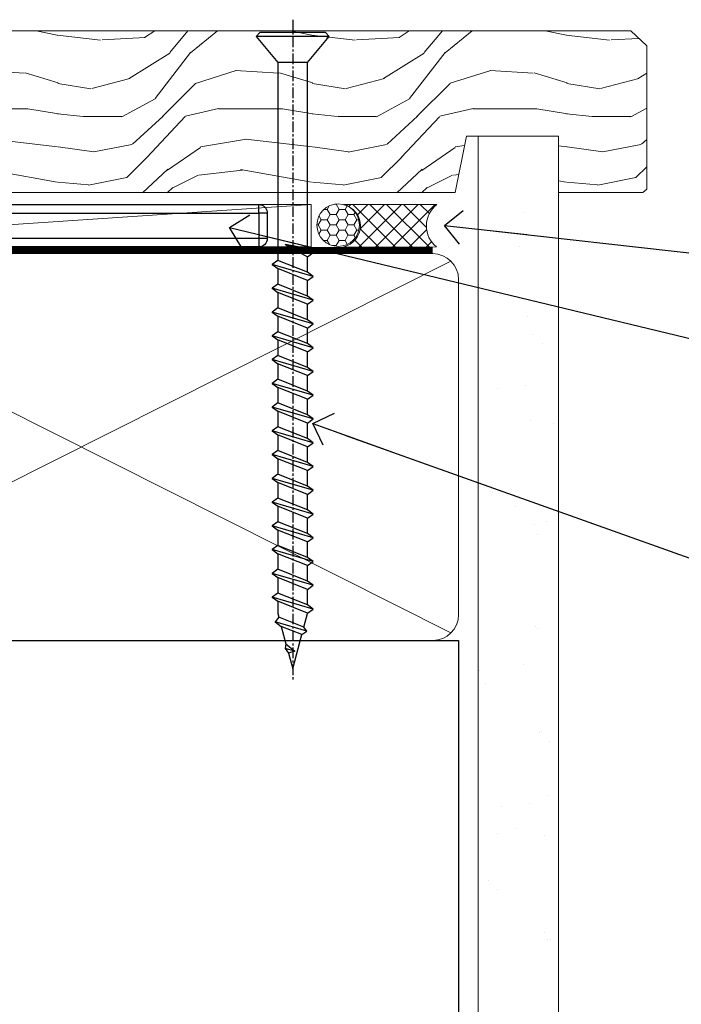
# Model space of a CAD drawing. Units: millimetres. Extents: x -28 to 449784, y -980 to 1843.
# Drawn here: x 817 to 895, y 85 to 201 of the extents above; entities that cross this region are included whole.
import ezdxf
from ezdxf import colors
from ezdxf.entities.mleader import LeaderData, LeaderLine
from ezdxf.math import Vec2, Vec3

# ---------------------------------------------------------------- set-up
doc = ezdxf.new("R2010")
doc.units = ezdxf.units.MM
doc.linetypes.add('CENTER', pattern=[2, 1.25, -0.25, 0.25, -0.25])
doc.linetypes.add('Dashed', pattern=[564.4444465637206, 282.2222232818604, -282.2222232818602])
doc.layers.add('Aluminium Systems Ltd Joinery Detail', color=7, linetype='Continuous')
doc.layers.add('Aluminium Systems Ltd Notes', color=7, linetype='Continuous')
doc.styles.get("Standard").update_dxf_attribs({"font": 'arial.ttf'})
pattern_1 = [(37.50000000000001, (57.72267213159364, 1.323726904360228), (-4.000078239960114, 122.3533093323356), [0, -96.52000000000001, 0, -107.95, 0, -103.1875]), (7.499999999999999, (57.72267213159364, 1.323726904360228), (112.3808207845007, 179.2062751420886), [0, -52.07000000000001, 0, -86.995, 0, -33.33750000000001]), (327.5, (-20.38232786840638, 1.323726904360228), (197.7480925603645, 0.3592961696364227), [0, -31.75, 0, -114.3, 0, -149.225]), (317.5, (-20.38232786840638, 1.323726904360228), (190.8891131180743, 55.73233081430406), [0, -15.875, 0, -74.92999999999999, 0, -85.725])]

# ---------------------------------------------------------------- blocks, each defined once
blk = doc.blocks.new('MO252')
for p, q in [((9.335533905932607, 12.5), (8.628427124746167, 13.20710678118667)), ((9.335533905932607, 13.5), (9.335533905932607, 12.5)), ((84, 12.5), (84, 13.5)), ((85, 12.5), (84, 12.5)), ((6.014213562373016, 10.59289321881261), (6.721320343559455, 9.885786437627758)), ((2.799999999999955, 10.29999999999927), (2.799999999999955, 9.299999999999272)), ((5.307106781186576, 10.29999999999927), (5.307106781186576, 9.299999999999272)), ((16.231801948466, 8.5), (15.231801948466, 9.5)), ((85, 9.5), (84, 9.5)), ((84, 9.5), (84, 8.5)), ((1, 7.5), (0, 7.5)), ((8.817588386092893, 7.739413793040512), (9.52469516727956, 7.032307011853845)), ((0, 6.299999999999272), (1, 6.299999999999272)), ((1, 6.299999999999272), (1, 5.299999999999272)), ((7.378174593051881, 5.299999999999272), (7.378174593051881, 6.299999999999272)), ((7.378174593051881, 6.299999999999272), (8.085281374238548, 5.592893218812605)), ((11.231801948466, 6.325200230667178), (12.231801948466, 6.325200230667178)), ((16.231801948466, 3.978858223314091), (15.231801948466, 3.978858223314091)), ((15.231801948466, 3.978858223314091), (15.93890872965267, 3.271751442127425)), ((14.53725830020312, 3.284314575050303), (15.24436508138956, 2.577207793863636)), ((11.231801948466, 1), (12.231801948466, 1)), ((12.231801948466, 1), (12.231801948466, 0)), ((14.59999999999991, 1.021572875253696), (13.59999999999991, 1.021572875253696)), ((13.59999999999991, 1), (14.59999999999991, 0))]:
    blk.add_line(p, q)
for points in [[(9.52469516727956, 7.032307011853845), (8.085281374238548, 5.592893218812605, -0.198912367379658), (7.378174593051881, 5.299999999999272), (1, 5.299999999999272, -0.414213562373095), (0, 6.299999999999272), (0, 7.5, -0.414213562373095), (2.799999999999955, 10.29999999999927), (5.307106781186576, 10.29999999999927, 0.198912367379658), (6.014213562373016, 10.59289321881261), (8.628427124746167, 13.20710678118667, -0.1989123673796581), (9.335533905932607, 13.5), (84, 13.5, -0.414213562373095), (85, 12.5), (85, 9.5, -0.414213562373095), (84, 8.5), (16.231801948466, 8.5), (16.231801948466, 3.978858223314091, -0.1989123673796589), (15.93890872965267, 3.271751442127425), (15.24436508138956, 2.577207793863636, 0.1989123673796576), (14.59999999999991, 1.021572875253696), (14.59999999999991, 0), (12.231801948466, 0, -0.4142135623730948), (11.231801948466, 1), (11.231801948466, 6.325200230667178, 0.6681786379192985)], [(8.817588386092893, 7.739413793040512), (7.378174593051881, 6.299999999999272), (1, 6.299999999999272), (1, 7.5, -0.4142135623730947), (2.799999999999955, 9.299999999999272), (5.307106781186576, 9.299999999999272, 0.1989123673796581), (6.721320343559455, 9.885786437627758), (9.335533905932607, 12.5), (84, 12.5), (84, 9.5), (15.231801948466, 9.5), (15.231801948466, 3.978858223314091), (14.53725830020312, 3.284314575050303, 0.1989123673796575), (13.59999999999991, 1.021572875253696), (13.59999999999991, 1), (12.231801948466, 1), (12.231801948466, 6.325200230667178, 0.6681786379192992)]]:
    blk.add_lwpolyline(points, format="xyb", close=True)
blk = doc.blocks.new('Brick Veneer Window Sill AL40')
at = {"layer": 'Aluminium Systems Ltd Joinery Detail'}
blk.add_blockref('MO252', (11.36075684964575, -16.79134940584254), dxfattribs=at)
blk = doc.blocks.new('WS10G75Csk')
at = {"linetype": 'CENTER'}
blk.add_line((-3.552713678800501e-15, 1.5), (8.063310919100374e-14, -76.5), dxfattribs=at)
for p, q in [((-4.299999999999986, -0.5), (4.299999999999979, -0.5)), ((-1.750000000000004, -3.538971661115241), (1.749999999999996, -3.538971661115241)), ((-2.399999999999782, -25.95520833333329), (0.8749999999999964, -25.00000000000001)), ((-2.399999999999782, -28.75520833333327), (2.400000000000201, -27.35520833333327)), ((-1.750000000000259, -28.27054350069149), (1.750000000000139, -26.87054350069101)), ((-1.749999999999321, -29.23987316597536), (1.750000000000139, -27.83987316597526)), ((-2.399999999999782, -31.55520833333327), (2.400000000000201, -30.15520833333326)), ((-1.750000000000259, -31.07054350069149), (1.750000000000139, -29.67054350069101)), ((-1.74999999999935, -32.03987316597536), (1.750000000000139, -30.63987316597526)), ((-1.750000000000259, -33.87054350069147), (1.750000000000139, -32.47054350069099)), ((-2.39999999999981, -34.35520833333325), (2.400000000000201, -32.95520833333325)), ((-1.74999999999935, -34.83987316597534), (1.750000000000139, -33.43987316597524)), ((-2.399999999999611, -37.15520833333319), (2.400000000000372, -35.75520833333319)), ((-1.750000000000089, -36.67054350069141), (1.750000000000309, -35.27054350069093)), ((-1.749999999999179, -37.63987316597528), (1.750000000000309, -36.23987316597518)), ((-1.750000000000089, -39.47054350069139), (1.750000000000309, -38.07054350069092)), ((-2.399999999999611, -39.95520833333318), (2.400000000000372, -38.55520833333317)), ((-1.749999999999179, -40.43987316597526), (1.750000000000309, -39.03987316597517)), ((-2.399999999999441, -42.75520833333312), (2.400000000000542, -41.35520833333311)), ((-1.749999999999918, -42.27054350069133), (1.75000000000048, -40.87054350069086)), ((-1.74999999999898, -43.2398731659752), (1.75000000000048, -41.83987316597511)), ((-1.749999999999918, -45.07054350069133), (1.75000000000048, -43.67054350069085)), ((-2.399999999999441, -45.55520833333311), (2.400000000000542, -44.15520833333311)), ((-1.749999999999009, -46.0398731659752), (1.75000000000048, -44.6398731659751)), ((-2.399999999999469, -48.3552083333331), (2.400000000000542, -46.95520833333309)), ((-1.749999999999918, -47.87054350069131), (1.75000000000048, -46.47054350069084)), ((-1.749999999999009, -48.83987316597518), (1.75000000000048, -47.43987316597509)), ((-2.39999999999927, -51.15520833333304), (2.400000000000713, -49.75520833333303)), ((-1.749999999999748, -50.67054350069125), (1.75000000000065, -49.27054350069078)), ((-1.749999999998838, -51.63987316597512), (1.75000000000065, -50.23987316597503)), ((-1.749999999999748, -53.47054350069124), (1.75000000000065, -52.07054350069076)), ((-2.39999999999927, -53.95520833333302), (2.400000000000713, -52.55520833333301)), ((-1.749999999998838, -54.43987316597511), (1.75000000000065, -53.03987316597501)), ((-2.3999999999991, -56.75520833333294), (2.400000000000912, -55.35520833333294)), ((-1.749999999999549, -56.27054350069116), (1.750000000000849, -54.87054350069069)), ((-1.749999999998639, -57.23987316597503), (1.750000000000821, -55.83987316597494)), ((-1.749999999999577, -59.07054350069116), (1.750000000000821, -57.67054350069068)), ((-2.3999999999991, -59.55520833333294), (2.400000000000883, -58.15520833333294)), ((-1.749999999998639, -60.03987316597503), (1.750000000000821, -58.63987316597493)), ((-2.3999999999991, -62.35520833333293), (2.400000000000883, -60.95520833333292)), ((-1.749999999999577, -61.87054350069114), (1.750000000000821, -60.47054350069067)), ((-1.749999999998668, -62.83987316597501), (1.750000000000821, -61.43987316597492)), ((-2.399999999998929, -65.15520833333287), (2.400000000001054, -63.75520833333286)), ((-1.749999999999378, -64.67054350069108), (1.750000000000991, -63.27054350069061)), ((-1.749999999998469, -65.63987316597496), (1.750000000000991, -64.23987316597486)), ((-1.749999999999378, -67.47054350069106), (1.750000000000991, -66.07054350069059)), ((-2.399999999998929, -67.95520833333285), (2.400000000001054, -66.55520833333284)), ((-1.749999999998469, -68.43987316597494), (1.750000000000991, -67.03987316597484)), ((-1.668317768355625, -70.54180101577019), (2.077115195077166, -69.44938306810228)), ((-1.313985900019194, -70.09613786069895), (1.629463898622472, -68.918757941242)), ((-1.079397868451739, -70.9716323133562), (1.338553068846888, -70.00445193843652)), ((-0.2665186709056435, -72.93294294568062), (0.9009437932724573, -72.59243306029533))]:
    blk.add_line(p, q)
blk.add_lwpolyline([(-1.079397868451739, -70.9716323133562), (-1.668317768355625, -70.54180101577019), (-1.313985900019194, -70.09613786069895), (-1.749999999998497, -68.46891108675973), (-1.749999999998497, -68.43987316597473), (-2.39999999999856, -67.95520833333273), (-1.749999999998725, -67.47054350069067), (-1.749999999998668, -65.63987316597479), (-2.39999999999873, -65.15520833333281), (-1.749999999998895, -64.67054350069073), (-1.749999999998668, -62.83987316597479), (-2.39999999999873, -62.35520833333281), (-1.749999999998895, -61.87054350069074), (-1.749999999998838, -60.03987316597487), (-2.399999999998929, -59.55520833333289), (-1.749999999999094, -59.07054350069082), (-1.749999999998838, -57.23987316597488), (-2.399999999998929, -56.75520833333289), (-1.749999999999094, -56.27054350069082), (-1.749999999999009, -54.43987316597494), (-2.3999999999991, -53.95520833333296), (-1.749999999999265, -53.47054350069089), (-1.749999999999009, -51.63987316597496), (-2.3999999999991, -51.15520833333296), (-1.749999999999265, -50.6705435006909), (-1.749999999999208, -48.83987316597502), (-2.39999999999927, -48.35520833333304), (-1.749999999999435, -47.87054350069097), (-1.749999999999179, -46.03987316597503), (-2.39999999999927, -45.55520833333304), (-1.749999999999464, -45.07054350069097), (-1.749999999999378, -43.2398731659751), (-2.399999999999441, -42.75520833333312), (-1.749999999999634, -42.27054350069105), (-1.749999999999378, -40.43987316597511), (-2.399999999999441, -39.95520833333312), (-1.749999999999634, -39.47054350069105), (-1.749999999999577, -37.63987316597517), (-2.399999999999611, -37.15520833333319), (-1.749999999999805, -36.67054350069112), (-1.749999999999549, -34.83987316597518), (-2.399999999999611, -34.3552083333332), (-1.749999999999805, -33.87054350069113), (-1.749999999999748, -32.03987316597525), (-2.399999999999782, -31.55520833333327), (-1.749999999999975, -31.07054350069119), (-1.749999999999748, -29.23987316597525), (-2.399999999999782, -28.75520833333327), (-1.749999999999975, -28.2705435006912), (-1.749999999999719, -26.43987316597527), (-2.399999999999782, -25.95520833333329), (-1.749999999999975, -25.47054350069122), (-1.750000000000004, -3.538971661115241), (-4.299999999999986, -0.5), (-3.880450184411362, 0), (3.880450184411355, 0), (4.299999999999979, -0.5), (1.749999999999996, -3.538971661115241), (1.749999999999968, -26.87054350069107), (2.400000000000031, -27.35520833333332), (1.749999999999968, -27.83987316597531), (1.750000000000139, -29.67054350069101), (2.400000000000201, -30.15520833333326), (1.750000000000139, -30.63987316597525), (1.750000000000139, -32.47054350069099), (2.400000000000201, -32.95520833333325), (1.750000000000139, -33.43987316597524), (1.750000000000309, -35.27054350069094), (2.400000000000372, -35.75520833333319), (1.750000000000309, -36.23987316597518), (1.750000000000309, -38.07054350069092), (2.400000000000372, -38.55520833333317), (1.750000000000309, -39.03987316597516), (1.75000000000048, -40.87054350069086), (2.400000000000542, -41.35520833333311), (1.75000000000048, -41.83987316597511), (1.75000000000048, -43.67054350069084), (2.400000000000542, -44.15520833333309), (1.75000000000048, -44.63987316597508), (1.75000000000065, -46.47054350069079), (2.400000000000713, -46.95520833333303), (1.75000000000065, -47.43987316597503), (1.75000000000065, -49.27054350069076), (2.400000000000713, -49.75520833333302), (1.75000000000065, -50.23987316597501), (1.750000000000849, -52.07054350069072), (2.400000000000912, -52.55520833333296), (1.750000000000849, -53.03987316597495), (1.750000000000849, -54.87054350069069), (2.400000000000912, -55.35520833333294), (1.750000000000849, -55.83987316597494), (1.75000000000102, -57.67054350069064), (2.400000000001082, -58.15520833333288), (1.75000000000102, -58.63987316597488), (1.75000000000102, -60.47054350069061), (2.400000000001082, -60.95520833333286), (1.75000000000102, -61.43987316597484), (1.75000000000119, -63.27054350069055), (2.400000000001253, -63.7552083333328), (1.75000000000119, -64.2398731659748), (1.75000000000119, -66.07054350069053), (2.400000000001253, -66.55520833333279), (1.75000000000119, -67.03987316597478), (1.750000000001332, -68.46891108674984), (1.629463898622472, -68.918757941242), (2.077115195077166, -69.44938306810228), (1.338553068846888, -70.00445193843652), (0.7891405777295937, -72.05488726959922), (0.9009437932724573, -72.59243306029532), (0.4982297479540101, -73.14058126679373), (8.171241461241152e-14, -75.00000000000001)], close=True)
for points in [[(-1.749999999999975, -25.47054350069122), (0.874999999999968, -25.00000000000001), (-1.749999999999719, -26.43987316597527)], [(0.7891405777295937, -72.05488726959922), (-0.2665186709056435, -72.93294294568062), (0.4982297479540101, -73.14058126679373)]]:
    blk.add_lwpolyline(points)
blk = doc.blocks.new('Brick Veneer AL40 Liner')
at = {"layer": 'Aluminium Systems Ltd Joinery Detail', "lineweight": 5}
h = blk.add_hatch(dxfattribs=at)
h.set_pattern_fill('HONEY', color=256, scale=0.2211125000000359, angle=360, style=0)
h.set_pattern_definition([(0, (-466.8449664732194, -268.0209684003903), (1.053048281250171, 0.6079775633750983), [0.7020321875001139, -1.404064375000228]), (120, (-466.8449664732194, -268.0209684003903), (-1.053048155438884, 0.6079777812866397), [0.7020321875001017, -1.404064375000203]), (59.99999999999994, (-466.8449664732194, -268.0209684003903), (1.258112869470804e-07, 1.215955344661738), [-1.404064375000228, 0.7020321875001139])])
edge = h.paths.add_edge_path()
edge.add_arc((53.48498641536167, 2.930632996624809), 2.5, 180.0000000000001, 360.00000000000006, ccw=False)
edge.add_arc((53.48498641536167, 2.930632996624809), 2.5, 0, 180.0000000000001, ccw=False)
h = blk.add_hatch(dxfattribs=at)
h.set_pattern_fill('NET', color=256, scale=0.4422249999999999, angle=225, style=0)
h.set_pattern_definition([(315, (-1834.304217926472, 4373.742029692468), (-0.9928234407849511, -0.9928234407849515), []), (225, (-1834.304217926472, 4373.742029692468), (-0.9928234407849515, 0.9928234407849511), [])])
edge = h.paths.add_edge_path()
edge.add_line((65.08479039628676, 5.493939559483351), (54.34185357650998, 5.500494018390327))
edge.add_arc((53.50545504962435, 3.035632060506032), 2.602903564714436, 283.05461229937526, 431.25644836746125, ccw=False)
edge.add_line((54.09339809187901, 0.4999999999995453), (65.12940596106733, 0.4999999999995453))
edge.add_arc((67.03355208893029, 3.014180606625814), 3.153866927914105, 128.1626499734255, 232.8610770962096, ccw=False)
h = blk.add_hatch(dxfattribs=at)
h.set_pattern_fill('WOOD-3', color=256, scale=97.5, angle=30, style=0, pattern_type=2)
h.set_pattern_definition([(4.763599999999833, (491.7878355050146, -7171.63769890917), (-330.0000283895876, -29.9997459798375), [3.612479999999951, -357.6353699999959]), (348.6901, (495.387835505014, -7171.337698909168), (120.0000225669286, -29.9999289648483), [4.58912999999999, -148.3814699999997]), (314.9999999999999, (499.887835505014, -7172.237698909166), (-3.306523113702664e-14, -30.00000928346856), [3.39411, -39.03228]), (313.1523999999999, (502.2878355050146, -7174.63769890917), (420.0000850164654, -449.9999261252569), [6.579509999999999, -651.37185]), (347.0054000000001, (506.7878355050146, -7179.437698909171), (-270.0000230324819, 59.99992732735074), [4.002509999999999, -396.2474099999998]), (360, (510.6878355050151, -7180.337698909168), (29.99999999999997, -30.00000000000003), [7.5, -22.5]), (9.462299999999765, (518.1878355050151, -7180.337698909168), (-150.0000232108592, -29.99994417607295), [3.649649999999993, -178.8332099999998]), (5.710599999999713, (491.7878355050146, -7179.737698909166), (-269.9999827048756, -30.00003943998845), [3.014969999999958, -298.4813099999965]), (360, (494.7878355050146, -7179.437698909171), (29.99999999999997, -30.00000000000003), [4.5, -25.5]), (331.6992, (499.2878355050146, -7179.437698909171), (329.9998535928922, -180.0002662262795), [4.429439999999992, -438.5152499999991]), (307.8749999999999, (503.1878355050151, -7181.537698909167), (-120.0000559467582, 149.9999729816166), [6.841049999999986, -335.2115699999996]), (320.7106, (507.387835505014, -7186.937698909171), (180.0000191874755, -149.9999889572949), [4.263809999999983, -422.1163199999984]), (353.6597999999999, (510.6878355050151, -7189.63769890917), (239.9999820781927, -30.00004736879107), [5.43324, -266.22831]), (11.88869999999988, (516.0878355050129, -7190.237698909166), (-419.9999190314803, -90.00031605746501), [5.82494999999993, -576.669689999991]), (6.709799999999706, (491.7878355050146, -7189.037698909167), (270.0000299325391, 29.99981643732056), [5.135159999999985, -508.382099999999]), (356.6335, (496.887835505014, -7188.437698909171), (479.999979659061, -30.00032890063538), [5.10881999999993, -505.7727899999929]), (326.3098999999999, (501.9878355050135, -7188.737698909166), (-59.99998673313475, 30.00004003521583), [5.408339999999997, -102.75822]), (312.5103999999999, (506.4878355050135, -7191.737698909166), (299.9997215504041, -330.0002602161362), [4.883640000000001, -483.48096]), (345.0686, (509.7878355050146, -7195.337698909168), (330.0000160477658, -89.99990861934462), [4.657259999999932, -461.0679899999934]), (360, (514.2878355050145, -7196.537698909167), (29.99999999999997, -30.00000000000003), [3.6, -26.4]), (12.99459999999981, (517.887835505014, -7196.537698909167), (270.0000230324819, 59.99992732735004), [4.002509999999988, -396.2474099999986]), (360, (501.0878355050129, -7166.537698909167), (29.99999999999997, -30.00000000000003), [0, -30]), (136.8475999999999, (505.2878355050146, -7171.037698909167), (449.9999261252561, -420.0000850164664), [6.579509999999987, -651.3718499999991]), (153.4348999999999, (500.4878355050135, -7196.537698909167), (-29.99997473822719, 30.00003928189145), [2.683289999999968, -64.398749999999]), (171.8698999999998, (498.0878355050129, -7195.337698909168), (-179.9999932938336, 29.99998067446644), [4.242629999999988, -207.8893799999995]), (203.1985999999998, (493.887835505014, -7194.737698909166), (-149.9999919200123, -60.00003975794547), [2.284739999999972, -226.1884499999972]), (333.4349, (505.2878355050146, -7171.037698909167), (29.9999747382272, -30.00003928189145), [3.354089999999999, -63.72794999999999]), (353.2901999999999, (508.2878355050146, -7172.537698909167), (-270.0000299325392, 29.99981643732125), [5.135160000000001, -508.3821000000002]), (10.12469999999981, (513.387835505014, -7173.13769890917), (509.9999636894718, 90.00025765850859), [8.532869999999988, -844.7548799999987]), (10.30479999999971, (491.7878355050146, -7168.337698909168), (180.0000288254371, 29.99984626607953), [3.354089999999962, -332.0560799999968]), (344.4759, (495.0878355050129, -7167.737698909166), (-330.0000307388759, 89.99993332816857), [5.604449999999995, -554.8417799999994]), (317.1211, (500.4878355050135, -7169.237698909166), (-390.0000237882238, 359.9999925974296), [5.731499999999943, -567.4176899999927]), (325.3047999999999, (504.6878355050151, -7173.13769890917), (299.9998277696255, -210.000258287834), [4.743419999999994, -469.5982199999992]), (350.5377, (508.5878355050129, -7175.837698909168), (150.0000232108592, -29.99994417607323), [5.474489999999991, -177.0083999999997]), (6.581899999999838, (513.9878355050134, -7176.737698909166), (-510.0000431378999, -59.99960101098861), [7.851749999999982, -777.3233999999977]), (8.130099999999889, (491.7878355050146, -7175.837698909168), (-179.9999932938336, -29.99998067446629), [4.242629999999985, -207.8893799999994]), (348.6901, (495.9878355050135, -7175.237698909166), (120.0000225669286, -29.9999289648483), [4.58912999999999, -148.3814699999997]), (317.4895999999999, (500.4878355050135, -7176.13769890917), (-330.0002602161357, 299.9997215504046), [4.88364, -483.4809599999999]), (314.9999999999999, (504.0878355050129, -7179.437698909171), (-3.306523113702664e-14, -30.00000928346856), [5.51544, -36.91098]), (342.646, (507.9878355050135, -7183.337698909168), (-390.0000605729049, 119.999835067774), [5.028929999999926, -497.8627199999928]), (3.366499999999665, (512.7878355050145, -7184.837698909168), (-479.999979659061, -30.00032890063396), [5.108819999999979, -505.7727899999982]), (17.10269999999988, (517.887835505014, -7184.537698909167), (300.0000519287099, 89.99986480290859), [4.080449999999997, -403.9636799999997]), (8.746199999999785, (491.7878355050146, -7183.337698909168), (209.9999800906905, 30.00012591172568), [3.945869999999954, -390.6425099999941]), (345.0686, (495.6878355050151, -7182.737698909166), (330.0000160477658, -89.99990861934462), [4.657259999999932, -461.0679899999934]), (327.9946, (500.1878355050151, -7183.937698909171), (-149.9999683436264, 90.000033161331), [5.66039999999999, -277.3590599999995]), (310.1009, (504.9878355050135, -7186.937698909171), (-329.9999417935546, 390.0000578863894), [7.451849999999999, -737.7326999999999]), (344.0546, (509.7878355050146, -7192.63769890917), (-120.0000037995646, 29.99999667889151), [4.368060000000001, -214.03524]), (6.008999999999799, (513.9878355050134, -7193.837698909168), (299.9999925271812, 29.99997952445504), [5.731499999999953, -567.4176899999941]), (23.19859999999977, (519.6878355050151, -7193.237698909166), (149.9999919200123, 60.00003975794549), [2.284739999999997, -226.1884499999996]), (9.462299999999765, (491.7878355050146, -7192.337698909168), (-150.0000232108592, -29.99994417607295), [3.649649999999993, -178.8332099999998]), (349.9919999999998, (495.387835505014, -7191.737698909166), (329.9999866372434, -60.00010416469986), [5.17880999999997, -512.7014999999963]), (322.5946, (500.4878355050135, -7192.63769890917), (389.9997739494009, -300.000298578452), [6.42026999999999, -635.6077499999994]), (330.9453999999999, (505.5878355050129, -7166.537698909167), (210.0000115370904, -120.0000008159787), [3.08868, -305.78022]), (349.2156999999999, (508.2878355050146, -7168.037698909167), (-479.999985110828, 90.00001649037998), [6.413279999999981, -634.9134899999981]), (7.124999999999709, (514.5878355050129, -7169.237698909166), (-210.0000113953586, -29.99994845681877), [7.256039999999998, -234.6117])])
h.paths.add_polyline_path([(89.84867586571963, -18.21441730080414), (87.96933789488193, -19.98140491115601), (-35.94806641063019, -19.98140491115464), (-35.94807760585218, -0.9003461496213276), (67.26075632034517, -0.8819478388077187), (68.59678211063655, -7.573135174357049), (79.47395964311235, -7.573135174357958), (79.47395964311235, -0.9003461496231466), (89.41133439594213, -0.9003461496231466), (89.84867586571781, -1.316739589123245)])
blk.add_line((-24.29562078165532, 5.500494018390327), (50.28601642386963, 0.4999999999995453), dxfattribs=at)
for points in [[(-24.29562078165532, 5.500494018390327), (50.28601642386144, 5.500494018390327), (50.28601642386963, 0.4999999999995453), (-24.29562078165941, 0.4999999999995453)], [(89.41133439594213, -0.9003461496231466), (79.47395964311235, -0.9003461496231466), (79.47395964311235, -7.573135174357503), (68.59678211063655, -7.573135174357503), (67.26432310423624, -0.9003461496231466), (-35.94807200824118, -0.9003461496217824), (-35.94807200824118, -19.98140491115464), (87.96933789488193, -19.98140491115601), (89.84867586571963, -18.21441730080414), (89.84867586571781, -1.316739589123245)]]:
    blk.add_lwpolyline(points, close=True, dxfattribs=at)
blk.add_lwpolyline([(54.06804747243228, 5.505638252504923), (65.08479039628676, 5.493939559483351, 0.4915106188759529), (65.1294059610673, 0.4999999999995453), (54.09339809187901, 0.4999999999995453, 0.8101017670941715)], format="xyb", close=True, dxfattribs=at)
at = {"layer": 'Aluminium Systems Ltd Joinery Detail', "lineweight": 5, "ltscale": 0.12}
blk.add_circle((53.48498641536167, 2.930632996624809), 2.5, dxfattribs=at)
at = {"layer": 'Aluminium Systems Ltd Joinery Detail', "rotation": 180}
blk.add_blockref('WS10G75Csk', (48.12097970859804, -19.78452526861065), dxfattribs=at)
blk = doc.blocks.new('_Open90')
at = {"color": 0, "linetype": 'ByBlock', "lineweight": -2}
for p, q in [((-0.5, 0.5), (0, 0)), ((0, 0), (-2.439666651745029, 0)), ((0, 0), (-0.5, -0.5))]:
    blk.add_line(p, q, dxfattribs=at)
blk = doc.blocks.new('90mm Framing Sill CC')
at = {"layer": 'Aluminium Systems Ltd Joinery Detail', "linetype": 'Dashed'}
h = blk.add_hatch(dxfattribs=at)
h.set_pattern_fill('AR-SAND', color=256, scale=2.5)
h.set_pattern_definition(pattern_1)
h.paths.add_polyline_path([(180.6135794214121, 137.3015637725948), (171.1152900387543, 137.3015637725948), (171.1152900387543, 0.6486000000004424), (180.6135794214121, 0.6486000000004424)])
h = blk.add_hatch(dxfattribs=at)
h.set_pattern_fill('AR-SAND', color=256, scale=2.5)
h.set_pattern_definition(pattern_1)
h.paths.add_polyline_path([(171.1152900387543, 0.6486000000004424), (180.6135794214121, 0.6486000000004424), (180.6135794214121, 137.3015637725948), (171.1152900387543, 137.3015637725948)])
h = blk.add_hatch(dxfattribs=at)
h.set_pattern_fill('AR-SAND', color=256, scale=0.25)
h.set_pattern_definition([(37.50000000000001, (56.6605780663059, 0.6486000000004424), (-0.4000078239960114, 12.23533093323356), [0, -9.652000000000001, 0, -10.795, 0, -10.31875]), (7.499999999999999, (56.6605780663059, 0.6486000000004424), (11.23808207845007, 17.92062751420886), [0, -5.207000000000001, 0, -8.6995, 0, -3.33375]), (327.5, (48.85007806630585, 0.6486000000004424), (19.77480925603645, 0.03592961696364227), [0, -3.175, 0, -11.43, 0, -14.9225]), (317.5, (48.85007806630585, 0.6486000000004424), (19.08891131180743, 5.573233081430406), [0, -1.5875, 0, -7.492999999999999, 0, -8.5725])])
h.paths.add_polyline_path([(171.1152900387543, 0.6486000000004424), (180.6135794214121, 0.6486000000004424), (180.6135794214121, 137.3015637725948), (171.1152900387543, 137.3015637725948)])
at = {"layer": 'Aluminium Systems Ltd Joinery Detail', "lineweight": 5}
for p, q in [((167.9234076235683, 78.7515686463703, -0.9999999999999858), (80.79694547825454, 122.5498299896499, -0.9999999999999858)), ((80.79694547825454, 78.7515686463703, -0.9999999999999858), (167.9234076235682, 122.5498299896499, -0.9999999999999858))]:
    blk.add_line(p, q, dxfattribs=at)
blk.add_lwpolyline([(171.1152900387543, 0.6486000000004424), (171.1152900387543, 137.3015637725948), (180.6135794214121, 137.3015637725948), (180.6135794214121, 0.6486000000004424)], dxfattribs=at)
at = {"layer": 'Aluminium Systems Ltd Joinery Detail', "linetype": 'CENTER', "lineweight": 5, "ltscale": 3, "const_width": 0.5, "elevation": -0.4999999999999751}
blk.add_lwpolyline([(83.58525616667896, 123.970373980801), (165.7748306328079, 123.970373980801)], dxfattribs=at)
at = {"layer": 'Aluminium Systems Ltd Joinery Detail', "linetype": 'Dashed', "lineweight": 5, "ltscale": 0.01, "const_width": 0.25, "elevation": -0.7499999999999751}
blk.add_lwpolyline([(79.76976039945873, 1.323726904360228), (79.7701116199488, 120.4012529988904, -0.4175702237705191), (82.92102568541668, 123.585431124422), (165.7748306328079, 123.5857654110751)], format="xyb", dxfattribs=at)
at = {"layer": 'Aluminium Systems Ltd Joinery Detail', "lineweight": 5, "elevation": -0.9999999999999787}
blk.add_lwpolyline([(82.94552246901492, 77.8615989169939, -0.4142135623730951), (79.90697574887906, 80.90014563712977), (79.90697574887906, 120.4012529988904, -0.414213562373095), (82.94552246901492, 123.4397997190263), (165.7748306328079, 123.4397997190263, -0.4142135623730958), (168.8133773529438, 120.4012529988904), (168.8133773529438, 80.90014563712977, -0.4142135623730941), (165.7748306328079, 77.8615989169939)], format="xyb", close=True, dxfattribs=at)
at = {"layer": 'Aluminium Systems Ltd Joinery Detail', "linetype": 'Dashed', "elevation": -0.9999999999999787}
blk.add_lwpolyline([(79.90697574887906, 1.323726904360228), (79.90697574887906, 1.323726904360228), (79.90697574887906, 77.8615989169939), (168.8133773529438, 77.8615989169939), (168.8133773529438, 1.323726904360228), (168.8133773529438, 1.323726904360228)], dxfattribs=at)
at = {"layer": 'Aluminium Systems Ltd Joinery Detail', "linetype": 'Continuous', "lineweight": 5, "ltscale": 0.12, "elevation": -0.9999999999999787}
blk.add_lwpolyline([(183.2882114735427, 0.6486000000004424), (90.37963107807548, 0.6486000000004424), (89.47592066958998, -2.785303719036165), (88.20932740622186, 4.632721188725554), (87.17196421171059, 0.6486000000004424), (-11.05841373492729, 0.6486000000004424)], dxfattribs=at)
blk = doc.blocks.new('Liner Sill Text AL40')
at = {"layer": 'Aluminium Systems Ltd Notes', "color": 3, "lineweight": 5, "ltscale": 0.12}
ml = blk.add_multileader_mtext('Standard', dxfattribs=at)
ml.set_content('WATER RESISTANT\\PAIRSEAL ON PEF ROD', color=3)
ml.set_leader_properties(color=8)
ml.set_arrow_properties(name='OPEN90')
ml.build(insert=Vec2(0, 0))
ml.multileader.update_dxf_attribs({"text_left_attachment_type": 2, "text_right_attachment_type": 2})
ctx = ml.context
ctx.base_point, ctx.plane_origin = Vec3(85.27078700993809, -19.93898186233037), Vec3(-56.77584753017345, -2.382677956520865)
ctx.left_attachment, ctx.right_attachment = 2, 2
notes = []
notes.append((ctx, [(0, (1, 1, 0), (76.67329122909223, -19.93898186233037), (1, 0), 8.597495780845861, [(0, [(36.74829441047814, -15.47134043199912)], 0, [])])]))
ctx.mtext.insert, ctx.mtext.width, ctx.mtext.line_spacing_style, ctx.mtext.flow_direction = Vec3(87.27078700993889, -13.93898186233037), 79.86544210516695, 2, 5
ml = blk.add_multileader_mtext('Standard', dxfattribs=at)
ml.set_content('FLAT PACKERS', color=3)
ml.set_leader_properties(color=8)
ml.set_arrow_properties(name='OPEN90')
ml.build(insert=Vec2(0, 0))
ml.multileader.update_dxf_attribs({"text_left_attachment_type": 2, "text_right_attachment_type": 2})
ctx = ml.context
ctx.base_point, ctx.plane_origin = Vec3(85.27078700993809, -31.44554836117277), Vec3(153.8814320405004, 127.6091138920071)
ctx.left_attachment, ctx.right_attachment, ctx.text_align_type = 2, 2, 2
notes.append((ctx, [(1, (1, 1, 0), (76.67329122909223, -31.44554836117277), (1, 0), 8.597495780845861, [(0, [(11.39182279077068, -15.71818644496489)], 0, [])])]))
ctx.mtext.insert, ctx.mtext.width, ctx.mtext.defined_height, ctx.mtext.alignment, ctx.mtext.line_spacing_style, ctx.mtext.flow_direction = Vec3(128.4413190699665, -28.77888169450625), 63.87110266633351, 9.448686068864237, 3, 2, 5
ml = blk.add_multileader_mtext('Standard', dxfattribs=at)
ml.set_content('FIXINGS: PAIRS OF 75x3.15mm NAILS OR 1 X 8g 65MM SS SCREWS AT 150 FROM CORNERS AND 450 CENTRES', color=3)
ml.set_leader_properties(color=8)
ml.set_arrow_properties(name='OPEN90')
ml.build(insert=Vec2(0, 0))
ml.multileader.update_dxf_attribs({"text_left_attachment_type": 2, "text_right_attachment_type": 2})
ctx = ml.context
ctx.base_point, ctx.plane_origin = Vec3(85.02312145036069, -58.52191189138648), Vec3(-73.90264043493426, -74.08163797848692)
ctx.left_attachment, ctx.right_attachment = 2, 2
notes.append((ctx, [(0, (1, 1, 0), (76.42562566951483, -58.52191189138648), (1, 0), 8.597495780845861, [(0, [(21.23433123326686, -38.83309563357579)], 0, [])])]))
ctx.mtext.insert, ctx.mtext.width, ctx.mtext.line_spacing_style, ctx.mtext.flow_direction = Vec3(87.02312145036069, -39.18857855805317), 55.16606061165112, 2, 5
for ctx, leaders in notes:
    for number, flags, end, landing, length, lines in leaders:
        leader = LeaderData()
        leader.index, (leader.has_last_leader_line, leader.has_dogleg_vector, leader.attachment_direction) = number, flags
        leader.last_leader_point, leader.dogleg_vector, leader.dogleg_length = Vec3(end), Vec3(landing), length
        for number, points, colour, breaks in lines:
            line = LeaderLine()
            line.index, line.vertices, line.color, line.breaks = number, Vec3.list(points), colors.encode_raw_color(colour), breaks
            leader.lines.append(line)
        ctx.leaders.append(leader)

msp = doc.modelspace()

# ---------------------------------------------------------------- block references
at = {"layer": 'Aluminium Systems Ltd Joinery Detail', "xscale": -1, "rotation": 180}
msp.add_blockref('Brick Veneer AL40 Liner', (801.1396197782981, 179.7284617181758), dxfattribs=at)
at = {"layer": 'Aluminium Systems Ltd Joinery Detail', "color": 0, "linetype": 'Dashed'}
msp.add_blockref('90mm Framing Sill CC', (700, 50.00003311993714), dxfattribs=at)
at = {"layer": 'Aluminium Systems Ltd Joinery Detail'}
msp.add_blockref('Brick Veneer Window Sill AL40', (749.9122780663083, 182.5201573069153, 1.000000000000007), dxfattribs=at)
at = {"layer": 'Aluminium Systems Ltd Notes', "linetype": 'Dashed'}
msp.add_blockref('Liner Sill Text AL40', (830.4152794214169, 192.2448336640355), dxfattribs=at)

doc.saveas('drawing.dxf')
